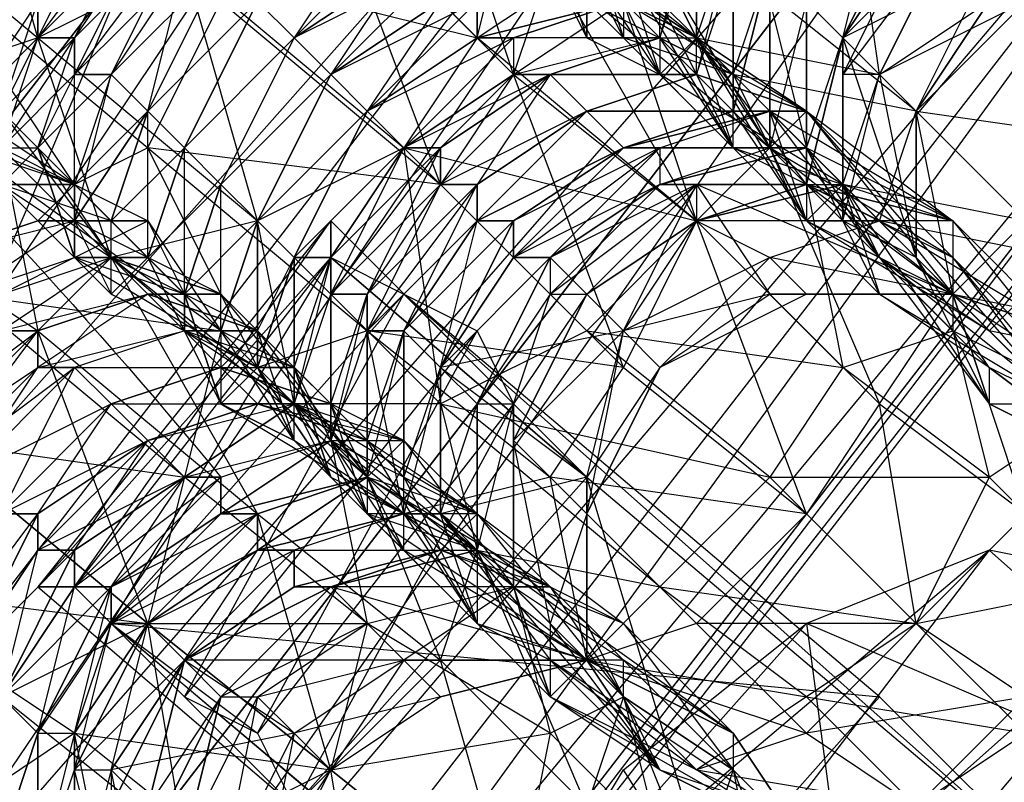
# Model space of a CAD drawing. Units: millimetres. Extents: x 662 to 7672, y -2443 to 5774.
# Drawn here: x 3827 to 3854, y 1938 to 1959 of the extents above; entities that cross this region are included whole.
import ezdxf

# ---------------------------------------------------------------- set-up
doc = ezdxf.new("R2010")
doc.units = ezdxf.units.MM
doc.header["$MEASUREMENT"] = 0
doc.layers.add('МАФЫ НАШИ', color=7, linetype='Continuous', lineweight=25)

# ---------------------------------------------------------------- blocks, each defined once
blk = doc.blocks.new('аптн77н')
at = {"layer": 'МАФЫ НАШИ', "lineweight": 25}
for points in [[(11588.171, 1214.171), (11474.156, 1237.174), (11471.155, 1230.173), (11367.141, 1281.18), (11362.141, 1274.179), (11275.129, 1352.189), (11269.128, 1346.189), (11204.119, 1444.202), (11197.118, 1440.201), (11160.113, 1551.216), (11152.112, 1549.216), (11145.111, 1665.232), (11137.11, 1665.232), (11160.113, 1780.247), (11152.112, 1782.248), (11204.119, 1887.262), (11197.118, 1891.263), (11275.129, 1979.274), (11269.128, 1984.275), (11367.141, 2049.284), (11362.141, 2056.285), (11474.156, 2093.29), (11471.155, 2101.291), (11588.171, 2109.292)], [(11588.171, 1229.173), (11474.156, 1237.174), (11475.156, 1244.175), (11367.141, 1281.18), (11370.142, 1287.18), (11275.129, 1352.189), (11280.129, 1357.19), (11204.119, 1444.202), (11210.12, 1447.202), (11160.113, 1551.216), (11167.114, 1552.216), (11145.111, 1665.232), (11152.112, 1665.232), (11160.113, 1780.247), (11167.114, 1778.247), (11204.119, 1887.262), (11210.12, 1883.261), (11275.129, 1979.274), (11280.129, 1974.274), (11367.141, 2049.284), (11370.142, 2043.283), (11474.156, 2093.29), (11475.156, 2086.289), (11588.171, 2109.292)], [(11588.171, 2092.29), (11478.156, 2077.288), (11588.171, 2093.29), (11478.156, 2078.288), (11588.171, 2096.29), (11477.156, 2081.288), (11373.142, 2038.282), (11374.142, 2036.282), (11286.13, 1967.273), (11373.142, 2038.282), (11284.13, 1970.273), (11215.121, 1881.261), (11218.121, 1879.261), (11175.115, 1776.247), (11215.121, 1881.261), (11172.115, 1777.247)], [(11588.171, 1238.174), (11478.156, 1254.176), (11478.156, 1253.176), (11375.142, 1296.182), (11374.142, 1295.182), (11287.13, 1364.191), (11286.13, 1363.191), (11219.121, 1452.203), (11218.121, 1451.203), (11176.115, 1555.217), (11175.115, 1555.217), (11162.113, 1665.232), (11161.113, 1665.232), (11176.115, 1776.247), (11175.115, 1776.247), (11219.121, 1879.261), (11218.121, 1879.261), (11287.13, 1967.273), (11286.13, 1967.273), (11375.142, 2035.282), (11374.142, 2036.282), (11478.156, 2077.288), (11478.156, 2078.288), (11588.171, 2092.29)], [(11588.171, 2096.29), (11477.156, 2081.288), (11373.142, 2038.282), (11478.156, 2078.288), (11374.142, 2036.282), (11373.142, 2038.282), (11284.13, 1970.273), (11215.121, 1881.261), (11286.13, 1967.273), (11218.121, 1879.261), (11215.121, 1881.261), (11172.115, 1777.247)], [(11273.129, 1961.272), (11271.128, 1957.271), (11274.129, 1959.272), (11272.128, 1956.271), (11267.128, 1957.271), (11267.128, 1960.272)], [(11286.13, 1948.27), (11282.13, 1946.27), (11282.13, 1947.27), (11286.13, 1948.27), (11285.13, 1949.27), (11282.13, 1947.27), (11279.129, 1949.27), (11285.13, 1949.27), (11282.13, 1952.271), (11279.129, 1949.27), (11276.129, 1952.271), (11282.13, 1952.271), (11279.129, 1955.271), (11276.129, 1952.271), (11272.128, 1956.271), (11279.129, 1955.271), (11275.129, 1959.272), (11272.128, 1956.271), (11267.128, 1960.272)], [(11266.128, 1962.272), (11271.128, 1957.271), (11270.128, 1964.272)], [(11275.129, 1959.272), (11271.128, 1957.271), (11275.129, 1953.271), (11275.129, 1959.272), (11279.129, 1955.271), (11275.129, 1953.271), (11270.128, 1954.271), (11271.128, 1957.271)], [(11245.125, 1960.272), (11251.126, 1955.271), (11253.126, 1959.272), (11259.127, 1954.271), (11251.126, 1955.271), (11257.126, 1950.271), (11259.127, 1954.271), (11264.127, 1949.27), (11257.126, 1950.271), (11262.127, 1946.27), (11264.127, 1949.27), (11269.128, 1945.27), (11262.127, 1946.27), (11266.128, 1942.269), (11269.128, 1945.27), (11272.128, 1942.269), (11266.128, 1942.269), (11269.128, 1939.269), (11272.128, 1942.269), (11275.129, 1940.269), (11269.128, 1939.269), (11272.128, 1937.269), (11275.129, 1940.269)], [(11269.128, 1959.272), (11268.128, 1955.271), (11268.128, 1959.272)], [(11268.128, 1960.272), (11268.128, 1955.271), (11269.128, 1955.271), (11269.128, 1953.271), (11268.128, 1955.271), (11267.128, 1956.271), (11269.128, 1953.271), (11268.128, 1956.271), (11267.128, 1957.271), (11269.128, 1953.271), (11266.128, 1958.272), (11267.128, 1957.271), (11268.128, 1960.272)], [(11267.128, 1960.272), (11267.128, 1957.271), (11267.128, 1961.272)], [(11270.128, 1957.271), (11272.128, 1961.272), (11270.128, 1958.272), (11272.128, 1961.272), (11270.128, 1958.272), (11272.128, 1962.272), (11270.128, 1958.272), (11271.128, 1962.272)], [(11260.127, 1959.272), (11260.127, 1958.272), (11263.127, 1960.272)], [(11264.127, 1959.272), (11260.127, 1958.272), (11261.127, 1958.272), (11264.127, 1959.272), (11265.127, 1958.272), (11261.127, 1958.272), (11261.127, 1957.271), (11265.127, 1958.272), (11266.128, 1958.272), (11264.127, 1959.272), (11269.128, 1954.271), (11266.128, 1953.271), (11264.127, 1959.272), (11260.127, 1958.272), (11261.127, 1962.272)], [(11262.127, 1952.271), (11264.127, 1950.271), (11266.128, 1954.271), (11262.127, 1952.271), (11265.127, 1954.271), (11262.127, 1952.271), (11265.127, 1954.271), (11261.127, 1952.271), (11265.127, 1955.271), (11261.127, 1953.271), (11264.127, 1955.271), (11260.127, 1953.271), (11264.127, 1955.271), (11260.127, 1953.271), (11263.127, 1956.271), (11260.127, 1954.271), (11263.127, 1956.271), (11259.127, 1954.271), (11262.127, 1957.271), (11259.127, 1955.271), (11262.127, 1957.271), (11258.126, 1955.271), (11261.127, 1957.271), (11258.126, 1955.271), (11261.127, 1958.272), (11257.126, 1956.271), (11260.127, 1958.272), (11257.126, 1956.271), (11260.127, 1959.272), (11256.126, 1957.271), (11259.127, 1959.272), (11256.126, 1957.271), (11259.127, 1960.272), (11255.126, 1958.272), (11258.126, 1960.272), (11255.126, 1958.272), (11258.126, 1961.272)], [(11257.126, 1961.272), (11255.126, 1958.272), (11258.126, 1961.272), (11255.126, 1958.272), (11258.126, 1960.272), (11256.126, 1957.271), (11259.127, 1960.272), (11256.126, 1957.271), (11259.127, 1959.272), (11257.126, 1956.271), (11260.127, 1959.272), (11257.126, 1956.271), (11260.127, 1958.272), (11258.126, 1955.271), (11261.127, 1958.272), (11258.126, 1955.271), (11261.127, 1957.271), (11259.127, 1955.271), (11262.127, 1957.271), (11259.127, 1954.271), (11262.127, 1957.271), (11260.127, 1954.271), (11263.127, 1956.271), (11260.127, 1953.271), (11263.127, 1956.271), (11260.127, 1953.271), (11264.127, 1955.271), (11261.127, 1953.271), (11264.127, 1955.271), (11261.127, 1952.271), (11265.127, 1955.271), (11262.127, 1952.271), (11265.127, 1954.271), (11262.127, 1952.271), (11265.127, 1954.271), (11262.127, 1951.271), (11266.128, 1954.271), (11263.127, 1951.271), (11266.128, 1953.271), (11263.127, 1951.271)], [(11261.127, 1934.268), (11256.126, 1938.269), (11254.126, 1935.268), (11249.125, 1939.269), (11256.126, 1938.269), (11251.126, 1942.269), (11249.125, 1939.269), (11243.124, 1943.27), (11251.126, 1942.269), (11245.125, 1947.27)], [(11245.125, 1947.27), (11251.126, 1942.269), (11247.125, 1940.269), (11252.126, 1936.269), (11251.126, 1942.269), (11256.126, 1938.269), (11252.126, 1936.269), (11257.126, 1932.268), (11256.126, 1938.269), (11261.127, 1934.268), (11257.126, 1932.268), (11252.126, 1932.268), (11252.126, 1936.269), (11247.125, 1936.269)], [(11247.125, 1940.269), (11248.125, 1939.269), (11247.125, 1936.269), (11248.125, 1935.268), (11248.125, 1939.269), (11248.125, 1935.268), (11244.125, 1934.268)], [(11245.125, 1952.271), (11248.125, 1953.271), (11245.125, 1952.271), (11249.125, 1953.271), (11246.125, 1951.271), (11249.125, 1952.271), (11247.125, 1951.271), (11250.125, 1952.271), (11247.125, 1950.271), (11251.126, 1951.271), (11248.125, 1950.271), (11251.126, 1951.271), (11248.125, 1949.27), (11252.126, 1950.271), (11249.125, 1949.27), (11253.126, 1949.27), (11250.125, 1948.27), (11253.126, 1949.27), (11250.125, 1948.27), (11254.126, 1948.27), (11251.126, 1947.27), (11254.126, 1948.27), (11251.126, 1947.27), (11255.126, 1948.27), (11256.126, 1947.27), (11258.126, 1947.27), (11255.126, 1948.27), (11254.126, 1948.27), (11258.126, 1947.27), (11256.126, 1948.27), (11254.126, 1948.27), (11257.126, 1947.27), (11254.126, 1948.27), (11255.126, 1948.27), (11257.126, 1947.27), (11258.126, 1950.271), (11257.126, 1950.271), (11257.126, 1947.27), (11257.126, 1951.271), (11257.126, 1950.271), (11254.126, 1949.27), (11251.126, 1955.271), (11249.125, 1954.271), (11245.125, 1960.272)], [(11246.125, 1935.268), (11252.126, 1932.268), (11249.125, 1933.268), (11251.126, 1931.268), (11249.125, 1935.268), (11249.125, 1933.268), (11248.125, 1935.268), (11249.125, 1938.269), (11249.125, 1939.269), (11248.125, 1935.268), (11248.125, 1939.269), (11249.125, 1939.269), (11246.125, 1937.269)], [(11248.125, 1959.272), (11246.125, 1956.271)], [(11247.125, 1956.271), (11248.125, 1959.272), (11248.125, 1958.272), (11247.125, 1956.271)], [(11247.125, 1955.271), (11248.125, 1958.272), (11249.125, 1958.272), (11247.125, 1955.271), (11248.125, 1955.271), (11249.125, 1958.272), (11249.125, 1957.271), (11248.125, 1955.271), (11249.125, 1954.271), (11249.125, 1957.271), (11250.125, 1957.271), (11249.125, 1954.271), (11249.125, 1953.271), (11250.125, 1957.271), (11251.126, 1956.271), (11249.125, 1953.271), (11250.125, 1953.271), (11251.126, 1956.271), (11250.125, 1953.271), (11251.126, 1952.271), (11251.126, 1956.271), (11252.126, 1955.271), (11251.126, 1952.271), (11252.126, 1955.271), (11251.126, 1952.271), (11252.126, 1951.271), (11252.126, 1955.271), (11253.126, 1954.271), (11252.126, 1951.271), (11253.126, 1954.271), (11252.126, 1951.271), (11253.126, 1950.271), (11253.126, 1954.271), (11254.126, 1953.271), (11253.126, 1950.271), (11254.126, 1950.271), (11254.126, 1953.271), (11254.126, 1950.271), (11254.126, 1949.27), (11254.126, 1953.271), (11255.126, 1952.271), (11254.126, 1949.27), (11255.126, 1949.27), (11255.126, 1952.271), (11255.126, 1949.27), (11255.126, 1948.27), (11255.126, 1952.271), (11256.126, 1952.271), (11255.126, 1948.27), (11256.126, 1948.27), (11256.126, 1952.271), (11256.126, 1951.271), (11256.126, 1948.27), (11256.126, 1947.27), (11256.126, 1951.271), (11257.126, 1951.271), (11256.126, 1947.27), (11258.126, 1947.27), (11261.127, 1943.27), (11262.127, 1943.27), (11264.127, 1940.269), (11264.127, 1941.269), (11267.128, 1938.269), (11266.128, 1935.268), (11264.127, 1940.269)], [(11245.125, 1941.269), (11248.125, 1945.27), (11246.125, 1941.269), (11248.125, 1944.27), (11246.125, 1941.269), (11249.125, 1944.27), (11247.125, 1940.269), (11249.125, 1943.27), (11247.125, 1940.269), (11250.125, 1943.27), (11248.125, 1939.269), (11250.125, 1943.27), (11248.125, 1939.269), (11250.125, 1942.269), (11249.125, 1939.269), (11251.126, 1942.269), (11249.125, 1938.269), (11251.126, 1942.269), (11249.125, 1938.269), (11252.126, 1941.269), (11256.126, 1943.27), (11255.126, 1943.27), (11252.126, 1941.269), (11255.126, 1943.27), (11255.126, 1944.27), (11252.126, 1941.269), (11251.126, 1942.269), (11255.126, 1944.27), (11254.126, 1944.27), (11251.126, 1942.269), (11254.126, 1944.27), (11251.126, 1942.269), (11250.125, 1942.269), (11254.126, 1944.27), (11254.126, 1945.27), (11250.125, 1942.269), (11250.125, 1943.27), (11254.126, 1945.27), (11253.126, 1945.27), (11250.125, 1943.27), (11253.126, 1945.27), (11253.126, 1946.27), (11250.125, 1943.27), (11249.125, 1943.27), (11253.126, 1946.27), (11252.126, 1946.27), (11249.125, 1943.27), (11249.125, 1944.27), (11252.126, 1946.27), (11249.125, 1944.27), (11248.125, 1944.27), (11252.126, 1946.27), (11251.126, 1947.27), (11248.125, 1944.27), (11248.125, 1945.27), (11251.126, 1947.27), (11248.125, 1945.27), (11247.125, 1945.27), (11251.126, 1947.27), (11250.125, 1948.27), (11247.125, 1945.27), (11250.125, 1948.27), (11247.125, 1945.27)], [(11246.125, 1946.27), (11250.125, 1948.27), (11249.125, 1949.27), (11246.125, 1946.27)], [(11245.125, 1946.27), (11249.125, 1949.27), (11248.125, 1949.27), (11245.125, 1946.27)], [(11245.125, 1947.27), (11248.125, 1949.27), (11248.125, 1950.271), (11245.125, 1947.27)], [(11244.125, 1947.27), (11248.125, 1950.271), (11247.125, 1950.271)], [(11252.126, 1936.269), (11253.126, 1940.269), (11251.126, 1936.269), (11253.126, 1940.269), (11251.126, 1937.269), (11252.126, 1941.269), (11251.126, 1937.269), (11252.126, 1941.269), (11250.125, 1937.269), (11252.126, 1941.269), (11250.125, 1938.269), (11251.126, 1942.269), (11249.125, 1938.269), (11251.126, 1942.269), (11249.125, 1938.269), (11250.125, 1942.269), (11249.125, 1939.269), (11250.125, 1943.27), (11248.125, 1939.269), (11250.125, 1943.27), (11248.125, 1939.269), (11249.125, 1943.27), (11247.125, 1940.269), (11249.125, 1944.27), (11247.125, 1940.269), (11248.125, 1944.27), (11246.125, 1941.269), (11248.125, 1945.27), (11246.125, 1941.269)], [(11247.125, 1950.271), (11248.125, 1950.271), (11245.125, 1947.27)], [(11245.125, 1946.27), (11248.125, 1950.271), (11248.125, 1949.27), (11245.125, 1946.27)], [(11246.125, 1946.27), (11248.125, 1949.27), (11249.125, 1949.27), (11246.125, 1946.27)], [(11247.125, 1945.27), (11249.125, 1949.27), (11250.125, 1948.27), (11247.125, 1945.27), (11250.125, 1948.27), (11247.125, 1945.27), (11248.125, 1945.27), (11250.125, 1948.27), (11251.126, 1947.27), (11248.125, 1945.27), (11248.125, 1944.27), (11251.126, 1947.27), (11248.125, 1944.27), (11249.125, 1944.27), (11251.126, 1947.27), (11252.126, 1946.27), (11249.125, 1944.27), (11249.125, 1943.27), (11252.126, 1946.27), (11249.125, 1943.27), (11250.125, 1943.27), (11252.126, 1946.27), (11253.126, 1946.27), (11250.125, 1943.27), (11253.126, 1946.27), (11253.126, 1945.27), (11250.125, 1943.27), (11250.125, 1942.269), (11253.126, 1945.27), (11254.126, 1945.27), (11250.125, 1942.269), (11251.126, 1942.269), (11254.126, 1945.27), (11254.126, 1944.27), (11251.126, 1942.269), (11254.126, 1944.27), (11251.126, 1942.269), (11252.126, 1941.269), (11254.126, 1944.27), (11255.126, 1944.27), (11252.126, 1941.269), (11255.126, 1944.27), (11255.126, 1943.27), (11252.126, 1941.269), (11255.126, 1943.27), (11256.126, 1943.27), (11252.126, 1941.269), (11253.126, 1940.269), (11256.126, 1943.27), (11253.126, 1940.269), (11256.126, 1943.27), (11253.126, 1940.269), (11256.126, 1943.27), (11257.126, 1942.269), (11253.126, 1940.269), (11254.126, 1940.269), (11257.126, 1942.269)], [(11247.125, 1955.271), (11248.125, 1950.271), (11250.125, 1952.271), (11254.126, 1945.27), (11257.126, 1946.27), (11259.127, 1941.269), (11260.127, 1944.27), (11257.126, 1945.27), (11256.126, 1946.27), (11260.127, 1944.27), (11255.126, 1948.27), (11256.126, 1946.27), (11255.126, 1947.27), (11254.126, 1949.27), (11254.126, 1950.271), (11255.126, 1947.27), (11253.126, 1950.271), (11254.126, 1950.271), (11255.126, 1947.27), (11253.126, 1950.271), (11253.126, 1948.27), (11255.126, 1947.27), (11255.126, 1948.27), (11253.126, 1948.27), (11252.126, 1950.271), (11255.126, 1948.27), (11250.125, 1952.271), (11252.126, 1950.271), (11250.125, 1951.271), (11251.126, 1952.271), (11252.126, 1950.271), (11251.126, 1952.271), (11252.126, 1950.271), (11251.126, 1952.271), (11252.126, 1951.271), (11252.126, 1950.271), (11252.126, 1951.271), (11253.126, 1948.27), (11252.126, 1951.271), (11253.126, 1948.27), (11252.126, 1951.271), (11253.126, 1950.271), (11253.126, 1948.27)], [(11262.127, 1960.272), (11261.127, 1957.271), (11259.127, 1963.272)], [(11262.127, 1961.272), (11261.127, 1962.272), (11263.127, 1959.272), (11262.127, 1961.272), (11263.127, 1961.272), (11263.127, 1959.272), (11261.127, 1960.272), (11267.128, 1957.271), (11262.127, 1961.272), (11261.127, 1960.272), (11260.127, 1962.272), (11262.127, 1961.272), (11259.127, 1963.272), (11260.127, 1962.272), (11260.127, 1963.272), (11260.127, 1964.272), (11260.127, 1962.272), (11259.127, 1964.272), (11260.127, 1964.272)], [(11260.127, 1963.272), (11261.127, 1962.272), (11261.127, 1961.272), (11260.127, 1963.272), (11260.127, 1964.272), (11261.127, 1961.272), (11262.127, 1960.272), (11261.127, 1962.272), (11266.128, 1958.272), (11262.127, 1960.272), (11263.127, 1958.272), (11266.128, 1958.272), (11267.128, 1961.272), (11266.128, 1961.272), (11266.128, 1958.272), (11266.128, 1962.272), (11266.128, 1961.272)], [(11276.129, 1948.27), (11274.129, 1949.27), (11271.128, 1951.271), (11276.129, 1948.27), (11273.129, 1951.271), (11271.128, 1951.271), (11269.128, 1953.271), (11273.129, 1951.271), (11270.128, 1954.271), (11269.128, 1953.271), (11267.128, 1955.271), (11266.128, 1958.272), (11265.127, 1959.272), (11267.128, 1955.271), (11264.127, 1960.272)], [(11261.127, 1958.272), (11260.127, 1958.272), (11264.127, 1959.272), (11260.127, 1958.272), (11260.127, 1959.272)], [(11264.127, 1959.272), (11261.127, 1958.272), (11261.127, 1957.271), (11264.127, 1959.272)], [(11263.127, 1960.272), (11266.128, 1958.272), (11265.127, 1960.272)], [(11265.127, 1960.272), (11266.128, 1958.272), (11263.127, 1960.272)], [(11263.127, 1960.272), (11263.127, 1958.272), (11263.127, 1961.272)], [(11262.127, 1961.272), (11263.127, 1958.272), (11265.127, 1957.271), (11266.128, 1958.272), (11270.128, 1954.271), (11265.127, 1957.271), (11267.128, 1955.271), (11270.128, 1954.271), (11273.129, 1953.271), (11271.128, 1953.271), (11276.129, 1950.271), (11273.129, 1953.271), (11277.129, 1948.27)], [(11279.129, 1949.27), (11274.129, 1950.271), (11276.129, 1952.271), (11271.128, 1953.271), (11272.128, 1956.271), (11274.129, 1960.272), (11270.128, 1958.272)], [(11265.127, 1963.272), (11265.127, 1962.272), (11264.127, 1959.272), (11265.127, 1963.272), (11264.127, 1963.272), (11264.127, 1959.272), (11265.127, 1958.272), (11265.127, 1957.271), (11263.127, 1960.272), (11264.127, 1960.272), (11265.127, 1957.271), (11264.127, 1959.272), (11264.127, 1960.272)], [(11266.128, 1954.271), (11266.128, 1953.271), (11269.128, 1954.271), (11270.128, 1954.271), (11266.128, 1953.271), (11270.128, 1954.271), (11271.128, 1953.271), (11266.128, 1953.271), (11268.128, 1952.271), (11271.128, 1953.271), (11273.129, 1951.271), (11276.129, 1950.271)], [(11278.129, 1946.27), (11273.129, 1952.271), (11276.129, 1948.27), (11269.128, 1956.271), (11273.129, 1953.271), (11268.128, 1956.271), (11269.128, 1956.271), (11267.128, 1956.271), (11263.127, 1956.271), (11267.128, 1956.271), (11266.128, 1957.271), (11263.127, 1956.271), (11262.127, 1957.271), (11261.127, 1957.271), (11265.127, 1958.272), (11262.127, 1957.271), (11265.127, 1958.272), (11264.127, 1959.272), (11269.128, 1956.271), (11266.128, 1958.272), (11264.127, 1959.272), (11266.128, 1958.272), (11268.128, 1955.271), (11265.127, 1960.272)], [(11262.127, 1960.272), (11268.128, 1955.271), (11266.128, 1953.271), (11262.127, 1960.272)], [(11265.127, 1958.272), (11265.127, 1962.272), (11266.128, 1962.272), (11265.127, 1958.272), (11266.128, 1961.272), (11266.128, 1962.272), (11266.128, 1958.272), (11271.128, 1957.271), (11270.128, 1957.271), (11270.128, 1953.271), (11270.128, 1954.271), (11270.128, 1958.272), (11270.128, 1954.271), (11270.128, 1958.272), (11269.128, 1959.272), (11269.128, 1954.271), (11270.128, 1958.272), (11269.128, 1954.271)], [(11273.129, 1951.271), (11272.128, 1956.271), (11274.129, 1959.272), (11278.129, 1961.272), (11278.129, 1962.272), (11282.13, 1962.272), (11285.13, 1960.272)], [(11263.127, 1961.272), (11264.127, 1958.272), (11263.127, 1960.272)], [(11264.127, 1960.272), (11264.127, 1958.272), (11263.127, 1959.272), (11267.128, 1957.271), (11264.127, 1958.272), (11267.128, 1955.271), (11267.128, 1957.271), (11271.128, 1953.271), (11267.128, 1955.271), (11269.128, 1953.271), (11271.128, 1953.271), (11274.129, 1950.271), (11269.128, 1953.271), (11271.128, 1952.271), (11274.129, 1950.271), (11276.129, 1948.27), (11271.128, 1952.271), (11274.129, 1948.27), (11276.129, 1948.27)], [(11275.129, 1939.269), (11272.128, 1937.269)], [(11272.128, 1937.269), (11269.128, 1940.269), (11266.128, 1938.269), (11272.128, 1937.269)], [(11266.128, 1957.271), (11266.128, 1961.272), (11267.128, 1961.272), (11266.128, 1957.271), (11267.128, 1960.272), (11267.128, 1961.272)], [(11271.128, 1951.271), (11270.128, 1953.271), (11274.129, 1949.27), (11272.128, 1952.271), (11270.128, 1953.271), (11271.128, 1957.271), (11272.128, 1952.271), (11272.128, 1956.271), (11271.128, 1957.271), (11273.129, 1961.272), (11270.128, 1957.271), (11270.128, 1958.272), (11270.128, 1953.271)], [(11217.121, 1959.272), (11217.121, 1955.271), (11220.121, 1956.271), (11222.122, 1951.271), (11228.122, 1951.271), (11229.123, 1946.27), (11232.123, 1948.27), (11235.123, 1941.269), (11239.124, 1942.269), (11241.124, 1937.269), (11243.124, 1939.269), (11247.125, 1932.268), (11249.125, 1934.268), (11249.125, 1938.269), (11249.125, 1935.268), (11250.125, 1934.268), (11249.125, 1938.269), (11250.125, 1938.269), (11250.125, 1934.268), (11251.126, 1931.268)], [(11267.128, 1955.271), (11265.127, 1958.272), (11266.128, 1957.271), (11267.128, 1955.271), (11267.128, 1956.271), (11266.128, 1957.271), (11263.127, 1956.271), (11266.128, 1957.271), (11262.127, 1957.271), (11263.127, 1956.271), (11264.127, 1955.271), (11267.128, 1956.271), (11268.128, 1956.271), (11264.127, 1955.271), (11268.128, 1956.271), (11268.128, 1959.272)], [(11268.128, 1960.272), (11268.128, 1956.271), (11268.128, 1960.272), (11267.128, 1956.271), (11268.128, 1960.272)], [(11267.128, 1960.272), (11267.128, 1956.271), (11264.127, 1955.271), (11267.128, 1956.271), (11263.127, 1956.271), (11264.127, 1955.271), (11265.127, 1955.271), (11268.128, 1956.271), (11269.128, 1955.271), (11265.127, 1955.271), (11265.127, 1954.271), (11269.128, 1955.271), (11273.129, 1953.271), (11269.128, 1954.271), (11266.128, 1954.271), (11265.127, 1954.271), (11269.128, 1954.271), (11269.128, 1955.271), (11265.127, 1954.271), (11266.128, 1954.271), (11269.128, 1954.271), (11265.127, 1954.271), (11269.128, 1954.271), (11269.128, 1955.271), (11271.128, 1952.271), (11269.128, 1954.271), (11270.128, 1954.271), (11271.128, 1952.271), (11268.128, 1956.271), (11269.128, 1955.271), (11269.128, 1959.272), (11269.128, 1955.271), (11270.128, 1958.272), (11269.128, 1959.272)], [(11268.128, 1959.272), (11269.128, 1955.271), (11269.128, 1959.272), (11269.128, 1955.271)], [(11267.128, 1956.271), (11266.128, 1957.271), (11269.128, 1956.271), (11267.128, 1956.271), (11268.128, 1955.271), (11269.128, 1956.271), (11273.129, 1952.271), (11268.128, 1955.271), (11269.128, 1954.271), (11266.128, 1958.272), (11264.127, 1959.272), (11265.127, 1960.272)], [(11255.126, 1949.27), (11256.126, 1946.27), (11254.126, 1949.27), (11255.126, 1947.27), (11253.126, 1948.27), (11258.126, 1945.27), (11254.126, 1949.27), (11253.126, 1948.27), (11252.126, 1950.271), (11254.126, 1949.27), (11250.125, 1951.271), (11252.126, 1950.271), (11251.126, 1951.271), (11254.126, 1950.271), (11252.126, 1950.271), (11253.126, 1949.27), (11254.126, 1950.271), (11253.126, 1951.271), (11257.126, 1946.27), (11250.125, 1952.271), (11253.126, 1951.271), (11251.126, 1952.271), (11250.125, 1952.271), (11250.125, 1953.271), (11251.126, 1952.271), (11250.125, 1952.271), (11249.125, 1952.271), (11251.126, 1952.271), (11249.125, 1953.271), (11249.125, 1952.271), (11250.125, 1951.271), (11250.125, 1952.271), (11249.125, 1952.271), (11247.125, 1954.271), (11250.125, 1952.271), (11245.125, 1957.271)], [(11244.125, 1956.271), (11249.125, 1954.271), (11243.124, 1958.272)], [(11272.128, 1956.271), (11274.129, 1959.272), (11272.128, 1956.271)], [(11242.124, 1958.272), (11246.125, 1957.271), (11246.125, 1955.271), (11247.125, 1955.271), (11247.125, 1956.271), (11247.125, 1954.271), (11247.125, 1955.271), (11248.125, 1955.271), (11247.125, 1954.271)], [(11261.127, 1957.271), (11262.127, 1957.271), (11265.127, 1958.272), (11266.128, 1957.271), (11262.127, 1957.271), (11266.128, 1957.271), (11265.127, 1958.272), (11269.128, 1956.271), (11269.128, 1954.271), (11273.129, 1953.271), (11273.129, 1950.271)], [(11270.128, 1954.271), (11270.128, 1958.272), (11270.128, 1954.271)], [(11249.125, 1954.271), (11249.125, 1952.271), (11248.125, 1955.271), (11247.125, 1954.271), (11248.125, 1953.271), (11249.125, 1954.271), (11251.126, 1953.271), (11248.125, 1953.271), (11249.125, 1953.271), (11251.126, 1953.271), (11253.126, 1950.271), (11249.125, 1954.271), (11246.125, 1955.271)], [(11247.125, 1955.271), (11249.125, 1954.271), (11247.125, 1954.271), (11249.125, 1954.271), (11248.125, 1955.271), (11249.125, 1952.271), (11249.125, 1954.271), (11249.125, 1953.271), (11249.125, 1952.271), (11249.125, 1953.271), (11250.125, 1951.271), (11250.125, 1953.271), (11249.125, 1953.271), (11250.125, 1951.271), (11250.125, 1953.271), (11251.126, 1952.271), (11250.125, 1951.271), (11249.125, 1952.271), (11254.126, 1949.27), (11249.125, 1954.271), (11249.125, 1952.271), (11247.125, 1954.271), (11249.125, 1954.271), (11246.125, 1955.271)], [(11246.125, 1955.271), (11248.125, 1955.271), (11247.125, 1954.271), (11248.125, 1955.271), (11247.125, 1956.271), (11250.125, 1952.271), (11247.125, 1955.271)], [(11249.125, 1953.271), (11251.126, 1956.271), (11249.125, 1953.271)], [(11249.125, 1953.271), (11249.125, 1952.271), (11251.126, 1953.271), (11252.126, 1951.271), (11249.125, 1952.271), (11250.125, 1952.271), (11252.126, 1951.271), (11253.126, 1950.271), (11254.126, 1950.271), (11251.126, 1951.271), (11254.126, 1950.271), (11252.126, 1951.271), (11251.126, 1951.271), (11250.125, 1952.271), (11248.125, 1955.271), (11250.125, 1953.271), (11249.125, 1953.271), (11248.125, 1953.271), (11250.125, 1953.271), (11247.125, 1954.271), (11248.125, 1953.271)], [(11256.126, 1952.271), (11258.126, 1955.271), (11256.126, 1952.271)], [(11263.127, 1950.271), (11258.126, 1955.271), (11259.127, 1948.27)], [(11265.127, 1955.271), (11264.127, 1955.271), (11268.128, 1955.271), (11265.127, 1955.271), (11265.127, 1954.271), (11268.128, 1955.271), (11271.128, 1948.27), (11273.129, 1951.271), (11276.129, 1949.27), (11273.129, 1952.271), (11273.129, 1951.271), (11269.128, 1954.271), (11273.129, 1952.271)], [(11253.126, 1950.271), (11254.126, 1953.271), (11253.126, 1950.271)], [(11261.127, 1948.27), (11258.126, 1951.271), (11263.127, 1946.27), (11256.126, 1952.271), (11263.127, 1946.27), (11256.126, 1953.271)], [(11266.128, 1953.271), (11263.127, 1951.271), (11266.128, 1953.271), (11264.127, 1950.271), (11263.127, 1951.271), (11261.127, 1947.27), (11263.127, 1951.271), (11261.127, 1947.27), (11263.127, 1951.271), (11261.127, 1947.27)], [(11256.126, 1952.271), (11249.125, 1943.27), (11250.125, 1942.269), (11256.126, 1952.271), (11258.126, 1951.271), (11250.125, 1942.269), (11252.126, 1940.269), (11258.126, 1951.271), (11260.127, 1950.271), (11252.126, 1940.269), (11254.126, 1939.269), (11260.127, 1950.271), (11261.127, 1948.27), (11254.126, 1939.269)], [(11253.126, 1951.271), (11251.126, 1951.271), (11253.126, 1951.271), (11250.125, 1952.271), (11251.126, 1951.271), (11252.126, 1950.271), (11254.126, 1950.271), (11255.126, 1949.27), (11252.126, 1950.271), (11253.126, 1949.27), (11255.126, 1949.27), (11254.126, 1949.27), (11256.126, 1946.27), (11255.126, 1949.27), (11255.126, 1948.27), (11256.126, 1946.27), (11255.126, 1948.27), (11257.126, 1945.27), (11256.126, 1948.27)], [(11254.126, 1949.27), (11255.126, 1952.271), (11254.126, 1949.27)], [(11269.128, 1951.271), (11273.129, 1951.271), (11268.128, 1952.271), (11269.128, 1951.271), (11265.127, 1949.27), (11268.128, 1952.271), (11264.127, 1950.271), (11265.127, 1949.27), (11263.127, 1945.27), (11264.127, 1950.271), (11261.127, 1947.27), (11261.127, 1943.27), (11261.127, 1947.27), (11261.127, 1943.27), (11262.127, 1942.269), (11261.127, 1947.27), (11263.127, 1945.27), (11262.127, 1942.269), (11263.127, 1941.269), (11263.127, 1945.27), (11265.127, 1949.27), (11263.127, 1946.27), (11258.126, 1951.271), (11276.129, 1935.268)], [(11248.125, 1943.27), (11255.126, 1937.269), (11249.125, 1943.27), (11255.126, 1937.269), (11250.125, 1942.269), (11254.126, 1939.269), (11255.126, 1937.269), (11261.127, 1948.27), (11263.127, 1946.27), (11255.126, 1937.269), (11269.128, 1926.267), (11263.127, 1946.27), (11276.129, 1935.268), (11269.128, 1926.267), (11263.127, 1931.268), (11276.129, 1935.268), (11271.128, 1940.269), (11263.127, 1931.268), (11250.125, 1942.269), (11271.128, 1940.269), (11258.126, 1951.271)], [(11257.126, 1951.271), (11257.126, 1950.271), (11256.126, 1947.27), (11257.126, 1946.27), (11257.126, 1950.271), (11258.126, 1950.271), (11257.126, 1946.27), (11258.126, 1944.27), (11256.126, 1947.27), (11257.126, 1945.27)], [(11276.129, 1950.271), (11273.129, 1951.271), (11268.128, 1951.271), (11269.128, 1951.271), (11265.127, 1949.27), (11263.127, 1945.27), (11263.127, 1941.269), (11263.127, 1946.27), (11263.127, 1945.27), (11263.127, 1941.269), (11265.127, 1938.269), (11262.127, 1942.269), (11262.127, 1940.269), (11261.127, 1943.27), (11262.127, 1940.269), (11260.127, 1944.27), (11260.127, 1942.269), (11257.126, 1947.27), (11258.126, 1946.27), (11259.127, 1949.27), (11258.126, 1950.271), (11258.126, 1946.27), (11258.126, 1950.271), (11257.126, 1946.27), (11258.126, 1945.27), (11258.126, 1950.271), (11259.127, 1949.27), (11258.126, 1945.27)], [(11257.126, 1947.27), (11256.126, 1948.27), (11260.127, 1944.27), (11257.126, 1946.27), (11256.126, 1948.27), (11254.126, 1950.271), (11257.126, 1946.27), (11254.126, 1944.27), (11258.126, 1945.27), (11254.126, 1944.27), (11257.126, 1946.27), (11254.126, 1945.27), (11257.126, 1946.27), (11253.126, 1945.27), (11256.126, 1947.27), (11257.126, 1946.27), (11258.126, 1947.27), (11262.127, 1943.27), (11257.126, 1946.27), (11258.126, 1945.27), (11262.127, 1943.27), (11259.127, 1944.27), (11258.126, 1945.27), (11255.126, 1944.27), (11259.127, 1944.27), (11255.126, 1943.27), (11259.127, 1944.27), (11256.126, 1943.27), (11260.127, 1944.27), (11256.126, 1943.27), (11260.127, 1944.27), (11256.126, 1943.27), (11259.127, 1944.27), (11260.127, 1944.27), (11262.127, 1943.27)], [(11253.126, 1950.271), (11255.126, 1949.27), (11256.126, 1947.27), (11256.126, 1948.27), (11255.126, 1948.27), (11257.126, 1945.27), (11256.126, 1948.27), (11257.126, 1947.27), (11257.126, 1945.27), (11258.126, 1944.27), (11260.127, 1944.27), (11263.127, 1941.269), (11258.126, 1944.27), (11260.127, 1942.269), (11263.127, 1941.269), (11269.128, 1939.269), (11266.128, 1938.269), (11272.128, 1937.269)], [(11266.128, 1942.269), (11263.127, 1941.269), (11262.127, 1946.27), (11258.126, 1945.27), (11257.126, 1950.271)], [(11253.126, 1935.268), (11255.126, 1939.269), (11254.126, 1934.268), (11256.126, 1938.269), (11255.126, 1939.269), (11258.126, 1941.269), (11256.126, 1938.269), (11259.127, 1940.269), (11258.126, 1941.269), (11263.127, 1941.269), (11259.127, 1940.269), (11263.127, 1941.269), (11261.127, 1943.27), (11264.127, 1941.269), (11263.127, 1941.269), (11267.128, 1939.269), (11264.127, 1941.269), (11262.127, 1943.27), (11261.127, 1943.27), (11260.127, 1944.27), (11257.126, 1947.27), (11260.127, 1945.27), (11260.127, 1944.27), (11264.127, 1940.269), (11263.127, 1937.269), (11260.127, 1944.27), (11260.127, 1948.27), (11260.127, 1944.27), (11259.127, 1945.27), (11260.127, 1948.27), (11259.127, 1949.27), (11258.126, 1945.27), (11259.127, 1945.27), (11259.127, 1949.27), (11259.127, 1945.27), (11258.126, 1946.27), (11260.127, 1942.269), (11259.127, 1945.27), (11262.127, 1941.269), (11266.128, 1938.269), (11268.128, 1937.269), (11262.127, 1941.269), (11265.127, 1938.269), (11268.128, 1937.269)], [(11269.128, 1936.269), (11265.127, 1938.269), (11269.128, 1936.269), (11265.127, 1938.269), (11262.127, 1940.269), (11269.128, 1936.269), (11266.128, 1938.269), (11262.127, 1940.269), (11263.127, 1941.269), (11266.128, 1938.269), (11263.127, 1941.269), (11262.127, 1941.269), (11260.127, 1942.269), (11263.127, 1941.269), (11267.128, 1939.269), (11263.127, 1941.269), (11258.126, 1941.269), (11259.127, 1940.269), (11255.126, 1939.269), (11256.126, 1938.269), (11253.126, 1935.268)], [(11263.127, 1941.269), (11265.127, 1938.269), (11263.127, 1941.269), (11263.127, 1942.269), (11263.127, 1946.27), (11259.127, 1945.27), (11259.127, 1949.27), (11259.127, 1945.27), (11259.127, 1949.27)], [(11278.129, 1946.27), (11274.129, 1949.27), (11278.129, 1946.27)], [(11274.129, 1949.27), (11274.129, 1948.27), (11278.129, 1946.27), (11274.129, 1948.27)], [(11252.126, 1946.27), (11255.126, 1948.27), (11252.126, 1946.27), (11256.126, 1947.27), (11255.126, 1948.27), (11260.127, 1945.27), (11264.127, 1942.269), (11267.128, 1938.269), (11260.127, 1945.27), (11264.127, 1940.269), (11267.128, 1938.269), (11269.128, 1933.268)], [(11269.128, 1936.269), (11267.128, 1938.269), (11268.128, 1933.268)], [(11250.125, 1934.268), (11249.125, 1939.269)], [(11260.127, 1948.27), (11261.127, 1948.27), (11260.127, 1944.27), (11261.127, 1943.27), (11261.127, 1948.27), (11261.127, 1947.27), (11261.127, 1943.27), (11256.126, 1943.27)], [(11262.127, 1940.269), (11260.127, 1942.269), (11257.126, 1945.27), (11263.127, 1941.269), (11258.126, 1945.27), (11257.126, 1945.27), (11256.126, 1946.27), (11258.126, 1945.27), (11255.126, 1947.27), (11256.126, 1946.27)], [(11258.126, 1944.27), (11258.126, 1945.27), (11260.127, 1942.269), (11259.127, 1945.27)], [(11277.129, 1928.268), (11283.13, 1917.266), (11272.128, 1924.267), (11277.129, 1928.268), (11280.129, 1933.268), (11272.128, 1924.267), (11267.128, 1922.267), (11280.129, 1933.268), (11281.13, 1939.269), (11267.128, 1922.267), (11263.127, 1924.267), (11281.13, 1939.269), (11279.129, 1943.27), (11263.127, 1924.267), (11261.127, 1927.267), (11279.129, 1943.27), (11274.129, 1944.27), (11261.127, 1927.267), (11261.127, 1933.268), (11274.129, 1944.27), (11269.128, 1942.269), (11261.127, 1933.268), (11264.127, 1938.269), (11269.128, 1942.269)], [(11274.129, 1944.27), (11283.13, 1936.269), (11269.128, 1942.269), (11271.128, 1927.267), (11264.127, 1938.269)], [(11250.125, 1942.269), (11249.125, 1943.27)], [(11255.126, 1937.269), (11250.125, 1942.269), (11269.128, 1926.267)], [(11264.127, 1942.269), (11267.128, 1939.269), (11267.128, 1938.269), (11269.128, 1936.269), (11267.128, 1939.269), (11269.128, 1936.269), (11267.128, 1939.269), (11269.128, 1936.269), (11264.127, 1941.269)], [(11250.125, 1938.269), (11252.126, 1941.269), (11250.125, 1938.269)], [(11255.126, 1939.269), (11254.126, 1940.269), (11258.126, 1941.269)], [(11247.125, 1936.269), (11248.125, 1939.269), (11247.125, 1936.269), (11247.125, 1940.269), (11248.125, 1939.269), (11249.125, 1939.269), (11248.125, 1935.268), (11249.125, 1935.268), (11249.125, 1939.269), (11249.125, 1938.269), (11249.125, 1935.268)], [(11252.126, 1936.269), (11253.126, 1940.269), (11252.126, 1936.269)], [(11251.126, 1933.268), (11250.125, 1938.269), (11249.125, 1934.268), (11249.125, 1938.269), (11250.125, 1938.269), (11250.125, 1937.269), (11250.125, 1934.268), (11251.126, 1933.268), (11250.125, 1937.269), (11251.126, 1937.269), (11251.126, 1933.268), (11251.126, 1937.269)]]:
    blk.add_lwpolyline(points, dxfattribs=at)
for points in [[(10900.078, 1659.231), (10900.078, 1662.231), (10895.077, 1655.23), (10900.078, 1659.231), (10898.078, 1656.231), (10895.077, 1655.23), (11258.126, 1987.276), (10898.078, 1656.231), (11261.127, 1988.276), (11258.126, 1987.276), (11254.126, 1988.276), (11252.126, 1990.276), (11250.125, 1993.276), (11250.125, 1997.277), (11252.126, 1999.277), (11256.126, 2001.277), (10893.077, 1668.232, 0.269656), (11261.127, 1988.276), (11263.127, 1991.276), (11258.126, 1987.276)], [(11227.122, 1971.273, -0.057442), (11253.126, 1946.27), (11256.126, 1947.27), (11253.126, 1945.27), (11257.126, 1946.27), (11256.126, 1947.27), (11260.127, 1945.27), (11258.126, 1945.27), (11259.127, 1944.27), (11260.127, 1944.27), (11264.127, 1942.269), (11259.127, 1944.27), (11260.127, 1945.27), (11257.126, 1946.27), (11258.126, 1945.27), (11254.126, 1944.27), (11258.126, 1945.27), (11255.126, 1944.27), (11259.127, 1944.27)]]:
    blk.add_lwpolyline(points, format="xyb", dxfattribs=at)
for points in [[(11197.118, 1891.263), (11263.127, 1990.276), (11269.128, 1984.275), (11275.129, 1979.274), (11204.119, 1887.262), (11269.128, 1984.275)], [(11269.128, 1984.275), (11190.117, 1895.263), (11197.118, 1891.263)], [(11210.12, 1883.261), (11284.13, 1970.273), (11280.129, 1974.274), (11275.129, 1979.274), (11204.119, 1887.262), (11280.129, 1974.274)], [(11280.129, 1974.274), (11215.121, 1881.261), (11210.12, 1883.261)], [(11218.121, 1879.261), (11284.13, 1970.273), (11286.13, 1967.273), (11287.13, 1967.273), (11219.121, 1879.261), (11286.13, 1967.273)], [(11248.125, 1958.272), (11246.125, 1965.273), (11252.126, 1960.272)], [(11245.125, 1957.271), (11242.124, 1963.272), (11248.125, 1958.272)], [(11260.127, 1958.272), (11255.126, 1963.272), (11252.126, 1960.272)], [(11248.125, 1958.272), (11250.125, 1962.272), (11251.126, 1962.272)], [(11248.125, 1958.272), (11251.126, 1961.272), (11251.126, 1962.272)], [(11249.125, 1958.272), (11251.126, 1962.272), (11251.126, 1961.272)], [(11256.126, 1962.272), (11261.127, 1957.271), (11259.127, 1954.271)], [(11270.128, 1958.272), (11273.129, 1961.272), (11272.128, 1961.272), (11270.128, 1958.272), (11272.128, 1961.272), (11270.128, 1958.272), (11272.128, 1961.272), (11272.128, 1962.272)], [(11249.125, 1957.271), (11251.126, 1961.272), (11252.126, 1961.272)], [(11249.125, 1957.271), (11252.126, 1960.272), (11252.126, 1961.272)], [(11249.125, 1958.272), (11252.126, 1961.272), (11251.126, 1961.272)], [(11250.125, 1957.271), (11252.126, 1961.272), (11252.126, 1960.272)], [(11250.125, 1957.271), (11253.126, 1960.272), (11252.126, 1960.272)], [(11251.126, 1956.271), (11252.126, 1960.272), (11253.126, 1960.272), (11251.126, 1956.271), (11253.126, 1960.272), (11254.126, 1959.272)], [(11251.126, 1956.271), (11254.126, 1959.272), (11251.126, 1956.271), (11254.126, 1959.272), (11253.126, 1960.272)], [(11254.126, 1953.271), (11252.126, 1960.272), (11258.126, 1955.271)], [(11246.125, 1956.271), (11248.125, 1958.272), (11248.125, 1959.272)], [(11252.126, 1955.271), (11254.126, 1959.272), (11252.126, 1955.271), (11254.126, 1959.272), (11255.126, 1958.272)], [(11252.126, 1955.271), (11255.126, 1958.272), (11252.126, 1955.271), (11255.126, 1958.272), (11254.126, 1959.272)], [(11247.125, 1955.271), (11249.125, 1957.271), (11249.125, 1958.272)], [(11247.125, 1956.271), (11249.125, 1958.272), (11248.125, 1958.272)], [(11250.125, 1952.271), (11248.125, 1958.272), (11254.126, 1953.271)], [(11253.126, 1954.271), (11255.126, 1958.272), (11253.126, 1954.271), (11255.126, 1958.272), (11256.126, 1957.271)], [(11253.126, 1954.271), (11256.126, 1957.271), (11253.126, 1954.271), (11256.126, 1957.271), (11255.126, 1958.272)], [(11266.128, 1953.271), (11260.127, 1958.272), (11258.126, 1955.271)], [(11266.128, 1957.271), (11266.128, 1958.272), (11269.128, 1956.271)], [(11272.128, 1952.271), (11272.128, 1956.271), (11270.128, 1958.272)], [(11248.125, 1955.271), (11250.125, 1957.271), (11249.125, 1957.271)], [(11249.125, 1954.271), (11251.126, 1956.271), (11250.125, 1957.271)], [(11254.126, 1953.271), (11256.126, 1957.271), (11254.126, 1953.271), (11256.126, 1957.271), (11257.126, 1956.271)], [(11254.126, 1953.271), (11257.126, 1956.271), (11254.126, 1953.271), (11257.126, 1956.271), (11256.126, 1957.271)], [(11261.127, 1957.271), (11266.128, 1953.271), (11264.127, 1949.27)], [(11250.125, 1953.271), (11252.126, 1955.271), (11251.126, 1956.271)], [(11255.126, 1952.271), (11257.126, 1956.271), (11255.126, 1952.271), (11257.126, 1956.271), (11258.126, 1955.271)], [(11255.126, 1952.271), (11258.126, 1955.271), (11255.126, 1952.271), (11258.126, 1955.271), (11257.126, 1956.271)], [(11269.128, 1956.271), (11273.129, 1951.271), (11268.128, 1955.271)], [(11272.128, 1952.271), (11270.128, 1954.271), (11274.129, 1948.27), (11272.128, 1952.271), (11273.129, 1951.271), (11274.129, 1948.27), (11272.128, 1952.271), (11273.129, 1951.271), (11272.128, 1956.271)], [(11253.126, 1950.271), (11246.125, 1955.271), (11246.125, 1951.271)], [(11251.126, 1952.271), (11253.126, 1954.271), (11252.126, 1955.271), (11251.126, 1952.271), (11252.126, 1955.271)], [(11256.126, 1951.271), (11258.126, 1955.271), (11259.127, 1955.271)], [(11256.126, 1951.271), (11259.127, 1954.271), (11259.127, 1955.271)], [(11256.126, 1952.271), (11259.127, 1955.271), (11258.126, 1955.271)], [(11257.126, 1951.271), (11259.127, 1955.271), (11259.127, 1954.271)], [(11271.128, 1951.271), (11269.128, 1955.271), (11270.128, 1954.271)], [(11242.124, 1954.271), (11248.125, 1950.271), (11245.125, 1947.27)], [(11252.126, 1951.271), (11254.126, 1953.271), (11253.126, 1954.271), (11252.126, 1951.271), (11253.126, 1954.271)], [(11257.126, 1950.271), (11259.127, 1954.271), (11260.127, 1954.271)], [(11257.126, 1950.271), (11260.127, 1953.271), (11260.127, 1954.271)], [(11257.126, 1951.271), (11260.127, 1954.271), (11259.127, 1954.271)], [(11258.126, 1950.271), (11260.127, 1954.271), (11260.127, 1953.271), (11258.126, 1950.271), (11260.127, 1953.271)], [(11266.128, 1954.271), (11268.128, 1951.271), (11273.129, 1951.271)], [(11273.129, 1950.271), (11269.128, 1954.271), (11270.128, 1949.27)], [(11256.126, 1953.271), (11248.125, 1943.27), (11249.125, 1943.27), (11256.126, 1953.271), (11256.126, 1952.271), (11249.125, 1943.27), (11248.125, 1943.27), (11256.126, 1952.271)], [(11255.126, 1948.27), (11254.126, 1953.271), (11259.127, 1948.27)], [(11254.126, 1950.271), (11255.126, 1952.271), (11254.126, 1953.271)], [(11258.126, 1950.271), (11261.127, 1953.271), (11260.127, 1953.271), (11258.126, 1950.271), (11260.127, 1953.271)], [(11259.127, 1949.27), (11260.127, 1953.271), (11261.127, 1953.271), (11259.127, 1949.27), (11261.127, 1953.271), (11261.127, 1952.271), (11259.127, 1949.27), (11261.127, 1952.271), (11262.127, 1952.271)], [(11259.127, 1949.27), (11262.127, 1952.271), (11259.127, 1949.27), (11262.127, 1952.271), (11261.127, 1952.271), (11259.127, 1949.27), (11261.127, 1952.271), (11261.127, 1953.271)], [(11270.128, 1949.27), (11266.128, 1953.271), (11263.127, 1950.271)], [(11266.128, 1953.271), (11271.128, 1948.27), (11269.128, 1945.27)], [(11278.129, 1950.271), (11275.129, 1953.271), (11273.129, 1951.271)], [(11256.126, 1952.271), (11258.126, 1951.271), (11250.125, 1942.269)], [(11255.126, 1948.27), (11256.126, 1951.271), (11256.126, 1952.271)], [(11255.126, 1949.27), (11256.126, 1952.271), (11255.126, 1952.271)], [(11260.127, 1948.27), (11262.127, 1952.271), (11260.127, 1948.27), (11262.127, 1952.271), (11262.127, 1951.271)], [(11252.126, 1946.27), (11246.125, 1951.271), (11245.125, 1947.27)], [(11256.126, 1948.27), (11257.126, 1951.271), (11256.126, 1951.271)], [(11261.127, 1948.27), (11262.127, 1951.271), (11263.127, 1951.271)], [(11264.127, 1950.271), (11265.127, 1949.27), (11268.128, 1951.271)], [(11273.129, 1951.271), (11276.129, 1948.27), (11275.129, 1945.27)], [(11248.125, 1950.271), (11254.126, 1945.27), (11251.126, 1942.269)], [(11256.126, 1947.27), (11253.126, 1950.271), (11252.126, 1946.27)], [(11268.128, 1946.27), (11263.127, 1950.271), (11259.127, 1948.27)], [(11259.127, 1949.27), (11263.127, 1946.27), (11264.127, 1950.271)], [(11277.129, 1948.27), (11273.129, 1950.271), (11274.129, 1946.27)], [(11253.126, 1949.27), (11255.126, 1949.27), (11256.126, 1948.27), (11253.126, 1949.27), (11254.126, 1948.27), (11256.126, 1948.27), (11254.126, 1948.27), (11253.126, 1949.27), (11256.126, 1948.27)], [(11274.129, 1946.27), (11270.128, 1949.27), (11268.128, 1946.27)], [(11260.127, 1944.27), (11265.127, 1943.27), (11259.127, 1948.27)], [(11271.128, 1948.27), (11275.129, 1945.27), (11272.128, 1942.269)], [(11261.127, 1943.27), (11256.126, 1947.27), (11257.126, 1942.269)], [(11257.126, 1942.269), (11252.126, 1946.27), (11251.126, 1942.269)], [(11272.128, 1942.269), (11268.128, 1946.27), (11265.127, 1943.27)], [(11277.129, 1943.27), (11274.129, 1946.27), (11272.128, 1942.269)], [(11254.126, 1945.27), (11259.127, 1941.269), (11256.126, 1938.269)], [(11265.127, 1938.269), (11263.127, 1942.269), (11259.127, 1945.27)], [(11260.127, 1944.27), (11263.127, 1941.269), (11267.128, 1939.269)], [(11256.126, 1943.27), (11258.126, 1941.269), (11263.127, 1941.269)], [(11258.126, 1941.269), (11257.126, 1942.269), (11261.127, 1943.27)], [(11264.127, 1940.269), (11261.127, 1943.27), (11262.127, 1939.269)], [(11269.128, 1940.269), (11265.127, 1943.27), (11263.127, 1941.269)], [(11262.127, 1939.269), (11257.126, 1942.269), (11256.126, 1938.269)], [(11275.129, 1939.269), (11272.128, 1942.269), (11269.128, 1940.269)], [(11252.126, 1941.269), (11255.126, 1939.269), (11258.126, 1941.269)], [(11259.127, 1941.269), (11263.127, 1937.269), (11261.127, 1934.268)], [(11253.126, 1935.268), (11252.126, 1936.269), (11254.126, 1940.269)], [(11267.128, 1938.269), (11264.127, 1940.269), (11265.127, 1936.269)], [(11250.125, 1938.269), (11253.126, 1935.268), (11255.126, 1939.269)], [(11265.127, 1936.269), (11262.127, 1939.269), (11261.127, 1934.268)]]:
    blk.add_lwpolyline(points, close=True, dxfattribs=at)

msp = doc.modelspace()

# ---------------------------------------------------------------- block references
at = {"layer": 'МАФЫ НАШИ'}
msp.add_blockref('аптн77н', (-7420.916, 0), dxfattribs=at)

doc.saveas('drawing.dxf')
